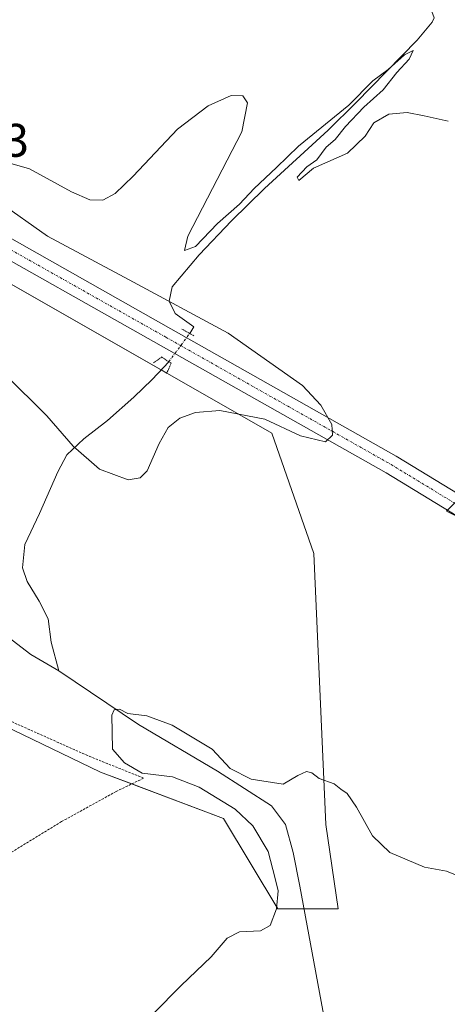
# Model space of a CAD drawing. Units: metres. Extents: x 583682 to 587127, y 4719684 to 4722039.
# Drawn here: x 586860 to 586951, y 4720317 to 4720527 of the extents above; entities that cross this region are included whole.
import ezdxf
from ezdxf.enums import TextEntityAlignment as Align

# ---------------------------------------------------------------- set-up
doc = ezdxf.new("R2010")
doc.units = ezdxf.units.M
doc.header["$MEASUREMENT"] = 0
for name, pattern in [('TRAZO_Y_PUNTO', [1, 0.5, -0.25, 0, -0.25]), ('TRAZOS', [0.75, 0.5, -0.25]), ('TRAZOS2', [0.375, 0.25, -0.125])]:
    doc.linetypes.add(name, pattern=pattern)
for name, color, linetype, lineweight in [('Corriente natural lineal', 142, 'Continuous', 13), ('Corriente natural lineal oculto', 19, 'TRAZO_Y_PUNTO', 13), ('Cultivos herbáceos CxS', 92, 'Continuous', 0), ('Curva de nivel normal', 36, 'Continuous', 0), ('Pastizal CxS', 92, 'Continuous', 0), ('Pista no pavimentada', 254, 'Continuous', 13), ('Pista no pavimentada Cxs', 254, 'Continuous', 0), ('Pista pavimentada eje', 135, 'TRAZO_Y_PUNTO', 0), ('Puente lineal', 2, 'TRAZOS2', 0), ('Rótulo de punto de cota en terreno', 19, 'Continuous', 0), ('Valla', 19, 'TRAZOS', 0)]:
    doc.layers.add(name, color=color, linetype=linetype, lineweight=lineweight)
doc.styles.add('Arial', font='txt', dxfattribs={"height": 0.2})

# ---------------------------------------------------------------- blocks, each defined once
blk = doc.blocks.new('*U159')
at = {"layer": 'Cultivos herbáceos CxS', "color": 92, "linetype": 'Continuous', "lineweight": 0}
blk.add_polyline3d([(586730.35, 4720433.9, 470.55), (586739.97, 4720420.72, 469.61), (586749.89, 4720406.15, 468.72), (586750.16, 4720405.76, 468.71), (586754.29, 4720404.26, 468.57), (586770.23, 4720420.97, 466.96), (586770.91, 4720421.69, 466.9), (586790.64, 4720442.37, 464.46), (586800.16, 4720416.55, 464.26), (586823.6, 4720392.97, 463.3), (586877.6, 4720366.94, 460.26), (586903.81, 4720357.02, 460.27), (586915.35, 4720337.78, 459.85), (586928.17, 4720337.78, 459.15), (586925.6, 4720355.74, 459.94), (586923.04, 4720413.46, 464.12), (586914.07, 4720439.12, 464.18), (586798.02, 4720505.45, 465.46), (586775.08, 4720485.11, 466.04), (586770.02, 4720480.64, 466.39), (586758.28, 4720472.72, 466.75), (586745.91, 4720460.35, 469.31), (586737.44, 4720449.94, 470.47), (586730.28, 4720460.35, 470.87)], dxfattribs=at)

msp = doc.modelspace()

# ---------------------------------------------------------------- linework, layer by layer
at = {"layer": 'Corriente natural lineal', "color": 142, "linetype": 'Continuous', "lineweight": 13}
for points in [[(586899.94, 4720586.23, 468.23), (586899.64, 4720584.8, 468.04), (586901.75, 4720580.28, 467.43), (586909.96, 4720570.79, 466.74), (586917.8, 4720560.77, 466.03), (586921.11, 4720557.03, 465.68), (586924.62, 4720553.48, 465.68), (586943.35, 4720536.51, 465.3), (586946.72, 4720532.83, 465.08), (586948.67, 4720527.58, 465.54), (586948.23, 4720526.64, 465.42), (586944.99, 4720522.86, 465.02), (586931.95, 4720509.46, 464.81), (586926.08, 4720503.65, 464.72), (586912.53, 4720491.24, 464.84), (586905.45, 4720484.37, 464.76), (586898.61, 4720477.14, 464.75), (586892.83, 4720470.32, 464.44), (586892.23, 4720467.21, 464.38), (586893.46, 4720464.64, 464.49), (586897.45, 4720461.74, 464.47), (586896.59, 4720460.36, 464.71)], [(586831.66, 4720487.99, 465.06), (586834.7, 4720480.78, 465.03), (586836.21, 4720476.02, 464.5), (586837.38, 4720470.78, 464.58), (586840.24, 4720456.07, 464.67), (586844.72, 4720437.53, 463.99), (586847.34, 4720427.88, 463.31), (586851.47, 4720416.33, 462.71), (586852.36, 4720411.43, 462.61), (586852.94, 4720406.44, 462.39), (586853.37, 4720404.38, 462.36), (586855.65, 4720398.96, 462.37), (586858.76, 4720395.05, 462.03), (586862.78, 4720391.99, 461.47), (586868.73, 4720388.52, 460.82)], [(586892.13, 4720454.34, 465.33), (586888.58, 4720450.55, 465.2), (586884.69, 4720446.8, 465.02), (586879.05, 4720441.85, 464.9), (586874.06, 4720437.9, 464.67), (586870.4, 4720434.49, 464.44), (586868.51, 4720430.9, 464.16), (586864.57, 4720422.01, 463.35), (586861.45, 4720415.42, 462.69), (586860.97, 4720410.46, 462.38), (586861.97, 4720407.53, 462.19), (586864.53, 4720403.34, 462.04), (586866.46, 4720399.57, 461.62), (586867.1, 4720394.62, 461.21), (586868.73, 4720388.52, 460.82)], [(586868.73, 4720388.52, 460.82), (586885.67, 4720377.1, 459.52), (586902.5, 4720367.16, 459.36), (586913.97, 4720359.76, 459.01), (586917.01, 4720355.75, 458.82), (586918.6, 4720349.79, 459.15), (586920.03, 4720342.66, 458.6), (586929.09, 4720293.51, 457.64), (586933, 4720273.91, 456.89), (586936.15, 4720259.91, 455.72), (586942.17, 4720235.66, 455.97), (586947, 4720214.49, 456.26), (586950.68, 4720199.95, 455.42)]]:
    msp.add_polyline3d(points, dxfattribs=at)
at = {"layer": 'Corriente natural lineal oculto', "color": 19, "linetype": 'TRAZO_Y_PUNTO', "lineweight": 13}
msp.add_polyline3d([(586892.13, 4720454.34, 465.33), (586896.59, 4720460.36, 464.71)], dxfattribs=at)
at = {"layer": 'Cultivos herbáceos CxS', "color": 92, "linetype": 'Continuous', "lineweight": 0}
for points in [[(586730.28, 4720460.35, 470.87), (586737.44, 4720449.94, 470.47), (586745.91, 4720460.35, 469.31), (586758.28, 4720472.72, 466.75), (586770.02, 4720480.64, 466.39), (586775.07, 4720485.12, 466.04), (586779.18, 4720488.75, 465.29), (586781.95, 4720491.2, 465.29), (586798.02, 4720505.45, 465.46), (586822.03, 4720491.72, 465.04), (586825.61, 4720489.68, 465.11), (586828.5, 4720488.03, 465.06), (586830.93, 4720486.64, 465.03), (586832.65, 4720485.66, 465.09), (586890.49, 4720452.59, 465.36), (586891.71, 4720451.9, 465.31), (586914.07, 4720439.12, 464.18), (586923.04, 4720413.46, 464.12), (586925.6, 4720355.74, 459.94), (586928.17, 4720337.78, 459.15), (586920.93, 4720337.78, 458.2)], [(586920.93, 4720337.78, 458.2), (586915.35, 4720337.78, 459.85), (586903.81, 4720357.02, 460.27), (586884.26, 4720364.42, 460.13), (586877.6, 4720366.94, 460.26), (586823.6, 4720392.97, 463.3), (586800.16, 4720416.55, 464.26), (586796.16, 4720427.39, 464.35), (586796.16, 4720427.39, 464.35), (586790.64, 4720442.37, 464.46), (586770.91, 4720421.69, 466.9), (586770.23, 4720420.98, 466.96), (586757.49, 4720407.63, 468.51), (586754.28, 4720404.26, 468.57), (586753.17, 4720404.66, 468.59), (586751.24, 4720405.36, 468.65), (586750.16, 4720405.76, 468.71), (586749.89, 4720406.15, 468.72), (586739.97, 4720420.72, 469.61), (586730.35, 4720433.9, 470.55)]]:
    msp.add_polyline3d(points, dxfattribs=at)
at = {"layer": 'Curva de nivel normal', "color": 36, "linetype": 'Continuous', "lineweight": 0}
for points in [[(586854.26, 4720497.79, 465), (586862.46, 4720495.41, 465), (586871.41, 4720490.5, 465), (586875.33, 4720488.8, 465), (586878.06, 4720488.75, 465), (586880.74, 4720490.14, 465), (586884.53, 4720493.9, 465), (586894, 4720503.9, 465), (586900.52, 4720508.88, 465), (586905.39, 4720511.08, 465), (586907.88, 4720510.97, 465), (586908.89, 4720509.52, 465), (586907.67, 4720503.3, 465), (586896.22, 4720481.09, 465), (586895.46, 4720478, 465), (586897.79, 4720478.86, 465), (586902.47, 4720483.78, 465), (586907.19, 4720487.93, 465), (586910.34, 4720491.24, 465), (586915.05, 4720495.7, 465), (586919.77, 4720500.25, 465), (586930.47, 4720509.01, 465), (586935.61, 4720514.14, 465), (586938.88, 4720516.58, 465), (586942.36, 4720519.68, 465), (586944.16, 4720520.64, 465), (586943.29, 4720518.79, 465), (586940.68, 4720515.95, 465), (586937.8, 4720512.26, 465), (586933.67, 4720508.57, 465), (586929.78, 4720504.46, 465), (586927.58, 4720501.68, 465), (586925.63, 4720500.03, 465), (586923.63, 4720497.33, 465), (586921.51, 4720495.82, 465), (586919.47, 4720493.67, 465), (586919.84, 4720492.91, 465), (586922.96, 4720495.55, 465), (586930.17, 4720498.79, 465), (586933.96, 4720502.38, 465), (586935.82, 4720505.26, 465), (586938.99, 4720507.08, 465), (586942.9, 4720507.43, 465), (586946.51, 4720506.7, 465), (586951.6, 4720505.57, 465)], [(586857.22, 4720451.66, 465), (586866.18, 4720442.8, 465), (586871.74, 4720436.37, 465), (586877.41, 4720431.44, 465), (586883.5, 4720429.16, 465), (586886.07, 4720429.64, 465), (586887.56, 4720431.1, 465), (586890.05, 4720436.95, 465), (586892.02, 4720440.32, 465), (586894.47, 4720442.34, 465), (586897.82, 4720443.55, 465), (586902.98, 4720443.96, 465), (586912.61, 4720442.08, 465), (586920.21, 4720438.54, 465), (586925.51, 4720437.28, 465), (586926.96, 4720438.67, 465), (586926.84, 4720440.95, 465), (586924.51, 4720445.12, 465), (586920.57, 4720449.3, 465), (586904.75, 4720460.39, 465), (586883.71, 4720471.76, 465), (586866.31, 4720481.11, 465), (586855.81, 4720488.48, 465)], [(586954.09, 4720425.38, 465), (586951.28, 4720422.48, 465), (586955.6, 4720420.34, 465)], [(586882.85, 4720309.43, 460), (586894.77, 4720321.45, 460), (586901.19, 4720327.58, 460), (586904.57, 4720331.57, 460), (586907.22, 4720332.88, 460), (586911.68, 4720333.14, 460), (586913.7, 4720334.28, 460), (586915.05, 4720337.84, 460), (586915.45, 4720341.65, 460), (586914.79, 4720344.28, 460), (586913.31, 4720350.02, 460), (586910.04, 4720355.52, 460), (586906.3, 4720359.02, 460), (586898.62, 4720363.73, 460), (586892.95, 4720365.89, 460), (586886.47, 4720366.67, 460), (586882.68, 4720368.88, 460), (586880.14, 4720371.8, 460), (586880, 4720379.04, 460), (586880.47, 4720380.19, 460), (586881.64, 4720380.3, 460), (586883.4, 4720379.41, 460), (586887.47, 4720378.89, 460), (586892.83, 4720376.96, 460), (586901.34, 4720371.81, 460), (586905.18, 4720367.71, 460), (586909.67, 4720365.44, 460), (586916.5, 4720364.39, 460), (586919.63, 4720366.24, 460), (586921.44, 4720367.09, 460), (586922.56, 4720366.8, 460), (586924.17, 4720365.57, 460), (586927.37, 4720364.44, 460), (586928.76, 4720363.28, 460), (586930.1, 4720362.34, 460), (586932.08, 4720359.46, 460), (586935.49, 4720353.34, 460), (586939.17, 4720349.83, 460), (586946.6, 4720346.7, 460), (586951.28, 4720345.82, 460), (586954.63, 4720344.47, 460)]]:
    msp.add_polyline3d(points, dxfattribs=at)
at = {"layer": 'Pastizal CxS', "color": 92, "linetype": 'Continuous', "lineweight": 0}
for points in [[(586730.28, 4720460.35, 470.87), (586737.44, 4720449.94, 470.47), (586745.91, 4720460.35, 469.31), (586758.28, 4720472.72, 466.75), (586770.02, 4720480.64, 466.39), (586775.08, 4720485.11, 466.04), (586798.02, 4720505.45, 465.46), (586914.07, 4720439.12, 464.18), (586923.04, 4720413.46, 464.12), (586925.6, 4720355.74, 459.94), (586928.17, 4720337.78, 459.15), (586915.35, 4720337.78, 459.85), (586903.81, 4720357.02, 460.27), (586877.6, 4720366.94, 460.26), (586823.6, 4720392.97, 463.3), (586800.16, 4720416.55, 464.26), (586790.64, 4720442.37, 464.46), (586770.91, 4720421.69, 466.9), (586770.23, 4720420.97, 466.96), (586754.28, 4720404.26, 468.57), (586750.16, 4720405.76, 468.71), (586749.89, 4720406.15, 468.72), (586739.97, 4720420.72, 469.61), (586730.35, 4720433.9, 470.55)], [(586730.28, 4720460.35, 470.87), (586737.44, 4720449.94, 470.47), (586745.91, 4720460.35, 469.31), (586758.28, 4720472.72, 466.75), (586770.02, 4720480.64, 466.39), (586775.07, 4720485.12, 466.04), (586779.18, 4720488.75, 465.29), (586781.95, 4720491.2, 465.29), (586798.02, 4720505.45, 465.46), (586822.03, 4720491.72, 465.04), (586825.61, 4720489.68, 465.11), (586828.5, 4720488.03, 465.06), (586830.93, 4720486.64, 465.03), (586832.65, 4720485.66, 465.09), (586890.49, 4720452.59, 465.36), (586891.71, 4720451.9, 465.31), (586914.07, 4720439.12, 464.18), (586923.04, 4720413.46, 464.12), (586925.6, 4720355.74, 459.94), (586928.17, 4720337.78, 459.15), (586920.93, 4720337.78, 458.2)], [(586920.93, 4720337.78, 458.2), (586915.35, 4720337.78, 459.85), (586903.81, 4720357.02, 460.27), (586884.26, 4720364.42, 460.13), (586877.6, 4720366.94, 460.26), (586823.6, 4720392.97, 463.3), (586800.16, 4720416.55, 464.26), (586796.16, 4720427.39, 464.35), (586796.16, 4720427.39, 464.35), (586790.64, 4720442.37, 464.46), (586770.91, 4720421.69, 466.9), (586770.23, 4720420.98, 466.96), (586757.49, 4720407.63, 468.51), (586754.28, 4720404.26, 468.57), (586753.17, 4720404.66, 468.59), (586751.24, 4720405.36, 468.65), (586750.16, 4720405.76, 468.71), (586749.89, 4720406.15, 468.72), (586739.97, 4720420.72, 469.61), (586730.35, 4720433.9, 470.55)]]:
    msp.add_polyline3d(points, dxfattribs=at)
at = {"layer": 'Pista no pavimentada', "color": 254, "linetype": 'Continuous', "lineweight": 13}
for points in [[(586838.64, 4720491.72, 465.33), (586848.95, 4720485.97, 465.15), (586892.54, 4720461.38, 464.86), (586940.52, 4720434.26, 464.7), (586990.56, 4720403.8, 465.26), (587013.76, 4720390.18, 466.06), (587018.44, 4720387.95, 466.17), (587022.46, 4720386.04, 466.32), (587033.77, 4720382.74, 466.42), (587047.57, 4720380.56, 466.98), (587066.64, 4720380.1, 467.54), (587086.08, 4720380.7, 468.45), (587118.74, 4720382.62, 469.04), (587118.75, 4720382.62, 469.04)], [(587118.8, 4720378.42, 469.11), (587086.27, 4720376.51, 468.01), (587066.65, 4720375.9, 467.41), (587047.19, 4720376.37, 466.84), (587032.85, 4720378.64, 466.51), (587020.96, 4720382.11, 466.17), (587011.8, 4720386.47, 465.97), (586988.41, 4720400.2, 465.23), (586938.39, 4720430.64, 464.77), (586890.48, 4720457.73, 465.18), (586846.9, 4720482.31, 465.31), (586833.67, 4720489.69, 465.25)]]:
    msp.add_polyline3d(points, dxfattribs=at)
at = {"layer": 'Pista no pavimentada Cxs', "color": 254, "linetype": 'Continuous', "lineweight": 0}
for points in [[(586988.41, 4720400.2, 465.23), (586938.39, 4720430.64, 464.77), (586890.48, 4720457.73, 465.18), (586846.9, 4720482.31, 465.31), (586833.67, 4720489.69, 465.25), (586822.81, 4720495.74, 465.3), (586820.84, 4720496.84, 465.33), (586816.73, 4720499.17, 465.35), (586812.42, 4720501.7, 465.42), (586808.13, 4720504.26, 465.58), (586803.85, 4720506.86, 465.66), (586799.59, 4720509.47, 465.85), (586795.32, 4720512.07, 465.94), (586791.04, 4720514.66, 465.94), (586786.74, 4720517.2, 466.1), (586783.04, 4720519.37, 466.03), (586778.73, 4720521.89, 466.18), (586774.42, 4720524.42, 466.33), (586770.1, 4720526.95, 466.48), (586765.79, 4720529.47, 466.64)], [(586776.53, 4720528.04, 466.5), (586780.84, 4720525.52, 466.38), (586785.15, 4720522.99, 466.21), (586788.87, 4720520.81, 466.15), (586793.17, 4720518.26, 466.05), (586797.45, 4720515.68, 465.96), (586801.72, 4720513.08, 465.82), (586805.99, 4720510.47, 465.78), (586810.26, 4720507.87, 465.66), (586814.55, 4720505.31, 465.57), (586818.87, 4720502.78, 465.42), (586822.94, 4720500.47, 465.37), (586824.1, 4720499.82, 465.4), (586838.64, 4720491.72, 465.33), (586848.95, 4720485.97, 465.15), (586892.54, 4720461.38, 464.86), (586940.52, 4720434.26, 464.7), (586990.56, 4720403.8, 465.26)]]:
    msp.add_polyline3d(points, dxfattribs=at)
at = {"layer": 'Pista pavimentada eje', "color": 135, "linetype": 'TRAZO_Y_PUNTO', "lineweight": 0}
msp.add_polyline3d([(586829.49, 4720494.42, 465.45), (586836.16, 4720490.71, 465.37), (586847.93, 4720484.14, 465.24), (586891.51, 4720459.56, 465.08), (586915.47, 4720446.01, 464.96), (586939.46, 4720432.45, 464.81), (586964.48, 4720417.22, 464.93), (586989.49, 4720402, 465.3), (587012.78, 4720388.33, 466.02), (587019.7, 4720385.03, 466.21), (587021.71, 4720384.08, 466.25), (587033.31, 4720380.69, 466.47), (587040.21, 4720379.6, 466.74), (587047.38, 4720378.47, 466.83), (587066.65, 4720378, 467.4), (587076.46, 4720378.31, 467.71), (587086.18, 4720378.61, 468.1), (587118.77, 4720380.52, 469.08)], dxfattribs=at)
at = {"layer": 'Puente lineal', "color": 2, "linetype": 'TRAZOS2', "lineweight": 0}
for points in [[(586894.94, 4720461.3, 465), (586896.59, 4720460.36, 464.72), (586897.44, 4720459.87, 464.31)], [(586891.67, 4720451.81, 465.54), (586892.62, 4720454.02, 465.57), (586892.12, 4720454.35, 465.52), (586890.62, 4720455.35, 465.66), (586888.87, 4720454.11, 465.49)]]:
    msp.add_polyline3d(points, dxfattribs=at)
at = {"layer": 'Valla', "color": 19, "linetype": 'TRAZOS', "lineweight": 0}
msp.add_polyline3d([(586821.89, 4720327.44, 466.19), (586851.6, 4720345.56, 463.63), (586869.3, 4720356.38, 461.42), (586880.92, 4720362.8, 460.39), (586886.78, 4720365.64, 460.1), (586874.85, 4720370.44, 460.99), (586841.57, 4720385.31, 462.16), (586828.1, 4720391.9, 463.03), (586816.93, 4720400.24, 463.86), (586804.67, 4720414.68, 465.41), (586796.16, 4720427.39, 465.03), (586791.19, 4720436.68, 464.67), (586787.05, 4720438, 465.12), (586764.46, 4720413.11, 468.24), (586778.44, 4720387.51, 469.45), (586787.35, 4720373.24, 469.5), (586796.89, 4720360.63, 468.67), (586810.03, 4720343.46, 466.67), (586821.89, 4720327.44, 466.19)], dxfattribs=at)

# ---------------------------------------------------------------- block references
at = {"layer": 'Cultivos herbáceos CxS', "color": 92, "linetype": 'Continuous', "lineweight": 0}
msp.add_blockref('*U159', (0, 0), dxfattribs=at)

# ---------------------------------------------------------------- texts
at = {"layer": 'Rótulo de punto de cota en terreno', "color": 19, "linetype": 'Continuous', "lineweight": 0, "style": 'Arial'}
msp.add_text('465,53', height=7, dxfattribs=at).set_placement((586833.18, 4720495.82), align=Align.BOTTOM_LEFT)

doc.saveas('drawing.dxf')
